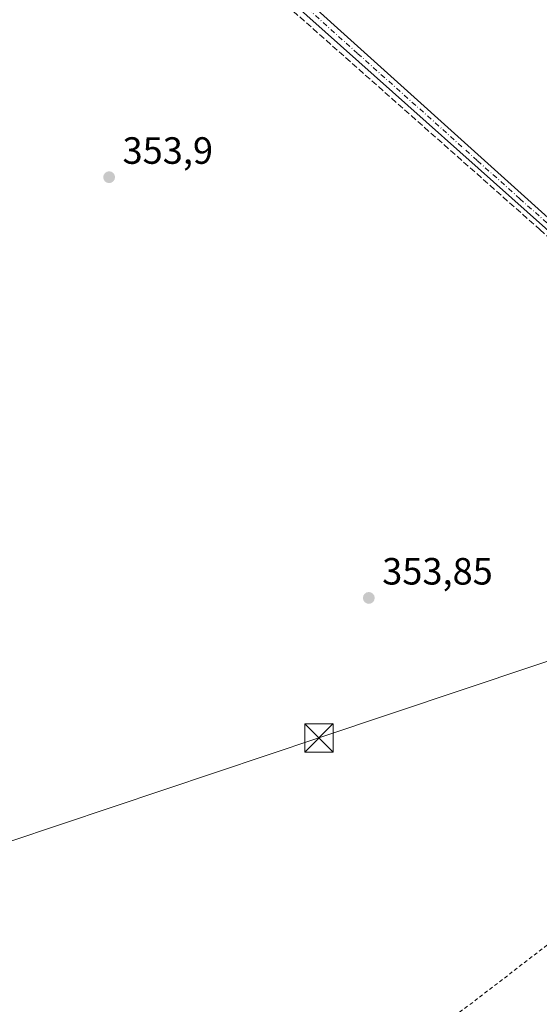
# Model space of a CAD drawing. Units: metres. Extents: x 614956 to 618427, y 4687738 to 4690108.
# Drawn here: x 617968 to 618105, y 4689476 to 4689736 of the extents above; entities that cross this region are included whole.
import ezdxf

# ---------------------------------------------------------------- set-up
doc = ezdxf.new("R2010")
doc.units = ezdxf.units.M
doc.header["$MEASUREMENT"] = 0
for name, pattern in [('DGN Style 2', [1.6480167562047852, 0.988810053722871, -0.6592067024819142]), ('DGN Style 3', [2.307223458686699, 1.648016756204785, -0.6592067024819142]), ('DGN Style 4', [2.6384748266838614, 1.318413404963828, -0.6592067024819142, 0.001648016756204785, -0.6592067024819142])]:
    doc.linetypes.add(name, pattern=pattern)
for name, color, linetype, lineweight in [('Camino Cxs', 7, 'Continuous', 0), ('Camino eje', 30, 'DGN Style 4', 13), ('Corriente artificial lineal', 4, 'DGN Style 3', 13), ('Corriente natural lineal oculto', 9, 'DGN Style 4', 13), ('Curva de nivel auxiliar', 30, 'DGN Style 2', 0), ('Punto de cota en terreno', 7, 'Continuous', 0), ('Rótulo de punto de cota en terreno', 7, 'Continuous', 0), ('Suelo desnudo CxS', 253, 'Continuous', 0), ('Tendido', 6, 'Continuous', 0), ('Torre de tendido puntual', 7, 'Continuous', 0)]:
    doc.layers.add(name, color=color, linetype=linetype, lineweight=lineweight)
doc.styles.add('Style-Arial', font='txt')

# ---------------------------------------------------------------- blocks, each defined once
blk = doc.blocks.new('5PATER')
at = {"layer": 'Suelo desnudo CxS', "linetype": 'Continuous', "lineweight": 0}
h = blk.add_hatch(color=51, dxfattribs=at)
edge = h.paths.add_edge_path()
edge.add_ellipse((0, 0), major_axis=(-0.1095731443231308, -0.1110710700762829), ratio=0.9994222409660322, start_angle=0, end_angle=360)
blk = doc.blocks.new('5TTEND')
at = {"layer": 'Corriente natural lineal oculto', "color": 7, "linetype": 'Continuous', "lineweight": 0}
for p, q in [((-0.375, 0.3754), (0.375, -0.3746)), ((0.3720000000000001, 0.3784000000000001), (-0.3720000000000001, -0.3776))]:
    blk.add_line(p, q, dxfattribs=at)
at = {"layer": 'Corriente natural lineal oculto', "color": 7, "linetype": 'Continuous', "lineweight": 0, "flags": 128}
blk.add_lwpolyline([(-0.375, -0.3746), (0.375, -0.3746), (0.375, 0.3754), (-0.375, 0.3754), (-0.3720000000000001, -0.3776)], dxfattribs=at)

msp = doc.modelspace()

# ---------------------------------------------------------------- linework, layer by layer
at = {"layer": 'Camino Cxs', "color": 7, "linetype": 'Continuous', "lineweight": 0}
for points in [[(617985.0601000005, 4689792.710100001, 354.421199999997), (617993.4401000004, 4689785.110099999, 354.7143000000069), (618000.2600999996, 4689778.9301, 354.5296999999992), (618008.3101000005, 4689772.0001, 354.5158999999985), (618037.1101000002, 4689747.2401, 354.5920000000042), (618116.4700999996, 4689675.720100001, 354.5148999999947), (618163.7301000003, 4689634.870100001, 354.7486000000063), (618167.2701000003, 4689631.8201, 354.9167000000016), (618190.7901, 4689611.4901, 354.4572999999946), (618196.8000999996, 4689606.110099999, 354.520199999999), (618200.0201000003, 4689603.2301, 354.402900000001), (618202.1901000004, 4689599.870100001, 354.383600000001), (618203.0000999998, 4689596.940099999, 354.3638000000064), (618202.9001000002, 4689593.710100001, 354.1760999999969), (618201.8400999998, 4689588.880100001, 354.0339999999997), (618196.1201, 4689572.2301, 353.8454999999958), (618194.1501000002, 4689566.4801, 353.7753999999986), (618181.0201000003, 4689528.2601, 351.6595999999991), (618179.0601000005, 4689521.5801, 351.3132999999943), (618174.2701000003, 4689488.4901, 350.6227999999974), (618159.6401000004, 4689428.040100001, 350.1779999999999), (618158.0201000003, 4689423.3101, 349.7744999999995)], [(618037.1101000002, 4689747.2401, 354.5920000000042), (618116.4700999996, 4689675.720100001, 354.5148999999947), (618163.7301000003, 4689634.870100001, 354.7486000000063), (618167.2701000003, 4689631.8201, 354.9167000000016), (618190.7901, 4689611.4901, 354.4572999999946), (618196.8000999996, 4689606.110099999, 354.520199999999), (618200.0201000003, 4689603.2301, 354.402900000001), (618202.1901000004, 4689599.870100001, 354.383600000001), (618203.0000999998, 4689596.940099999, 354.3638000000064), (618202.9001000002, 4689593.710100001, 354.1760999999969), (618201.8400999998, 4689588.880100001, 354.0339999999997), (618196.1201, 4689572.2301, 353.8454999999958), (618194.1501000002, 4689566.4801, 353.7753999999986), (618181.0201000003, 4689528.2601, 351.6595999999991), (618179.0601000005, 4689521.5801, 351.3132999999943), (618174.2701000003, 4689488.4901, 350.6227999999974), (618159.6401000004, 4689428.040100001, 350.1779999999999), (618158.0201000003, 4689423.3101, 349.7744999999995), (618156.8501000004, 4689420.7501, 350.1794999999984), (618152.2801000001, 4689410.790100001, 350.2099000000017), (618150.6001000004, 4689406.090100001, 350.4000999999989), (618137.8800999997, 4689357.440099999, 352.7973000000056), (618131.9301000005, 4689340.9301, 353.0783999999985)], [(618129.7200999996, 4689342.0801, 352.8497000000062), (618134.7001, 4689355.710100001, 352.6331000000064), (618136.9101, 4689362.960100001, 352.2358999999997), (618145.4101, 4689396.9101, 351.5905999999959), (618148.1401000004, 4689406.530099999, 350.4486000000034), (618149.9801000003, 4689411.720100001, 350.4238000000041), (618155.7200999996, 4689424.220100001, 351.1125999999931), (618157.2600999996, 4689428.7301, 350.6272999999928), (618164.9200999998, 4689457.7601, 350.2828000000009), (618171.4401000004, 4689487.020099999, 351.4496000000072), (618172.7001, 4689493.880100001, 351.0776000000042), (618175.0701000001, 4689513.7601, 351.6863000000012), (618176.6401000004, 4689522.100099999, 351.8654999999999), (618178.6601, 4689529.0101, 352.1012000000046), (618191.8101000005, 4689567.280099999, 353.6857000000018), (618199.4600999998, 4689589.550100001, 354.0844999999972), (618200.4301000005, 4689594.0101, 354.4511999999959), (618200.5100999996, 4689596.640100001, 354.8603000000003), (618199.9001000002, 4689598.840100001, 354.9643000000069), (618198.1201, 4689601.610099999, 354.7489999999962), (618189.1501000002, 4689609.630100001, 354.4440999999933), (618124.7100999998, 4689665.0601, 354.5099999999948), (618035.1501000002, 4689744.970100001, 354.5947000000015)], [(618129.7200999996, 4689342.0801, 352.8497000000062), (618134.7001, 4689355.710100001, 352.6331000000064), (618136.9101, 4689362.960100001, 352.2358999999997), (618145.4101, 4689396.9101, 351.5905999999959), (618148.1401000004, 4689406.530099999, 350.4486000000034), (618149.9801000003, 4689411.720100001, 350.4238000000041), (618155.7200999996, 4689424.220100001, 351.1125999999931), (618157.2600999996, 4689428.7301, 350.6272999999928), (618164.9200999998, 4689457.7601, 350.2828000000009), (618171.4401000004, 4689487.020099999, 351.4496000000072), (618172.7001, 4689493.880100001, 351.0776000000042), (618175.0701000001, 4689513.7601, 351.6863000000012), (618176.6401000004, 4689522.100099999, 351.8654999999999), (618178.6601, 4689529.0101, 352.1012000000046), (618191.8101000005, 4689567.280099999, 353.6857000000018), (618199.4600999998, 4689589.550100001, 354.0844999999972), (618200.4301000005, 4689594.0101, 354.4511999999959), (618200.5100999996, 4689596.640100001, 354.8603000000003), (618199.9001000002, 4689598.840100001, 354.9643000000069), (618198.1201, 4689601.610099999, 354.7489999999962), (618189.1501000002, 4689609.630100001, 354.4440999999933), (618124.7100999998, 4689665.0601, 354.5099999999948), (618035.1501000002, 4689744.970100001, 354.5947000000015)]]:
    msp.add_polyline3d(points, dxfattribs=at)
at = {"layer": 'Camino eje', "color": 30, "linetype": 'DGN Style 4', "lineweight": 13}
msp.add_polyline3d([(618036.1300999997, 4689746.1051, 354.6098000000056), (618057.4619000005, 4689726.8805, 354.6520000000019), (618079.8519000001, 4689706.903100001, 354.5969000000041), (618089.0258999999, 4689698.635299999, 354.5820999999996), (618100.2209000001, 4689688.646500001, 354.6929999999993), (618109.3951000003, 4689680.378699999, 354.5703000000067)], dxfattribs=at)
at = {"layer": 'Corriente artificial lineal', "color": 4, "linetype": 'DGN Style 3', "lineweight": 13}
msp.add_polyline3d([(617984.9517999999, 4689787.4373, 354.6002000000008), (617997.2701000003, 4689776.3101, 354.4630000000034), (618105.4801000003, 4689680.5101, 354.5304999999935), (618161.1201, 4689631.390100001, 354.4603999999963), (618197.6101000002, 4689599.670100001, 354.3653999999952), (618191.3901000004, 4689577.0701, 353.769100000005), (618178.8400999998, 4689537.8201, 352.695200000002), (618173.0100999996, 4689515.670100001, 352.4119999999967), (618169.5301000001, 4689498.690099999, 351.5335000000051)], dxfattribs=at)
at = {"layer": 'Curva de nivel auxiliar', "color": 30, "linetype": 'DGN Style 2', "lineweight": 0, "elevation": 352.5, "flags": 128}
msp.add_lwpolyline([(618334.7199999997, 4689691.670100001), (618330, 4689683.620100001), (618322.6399999997, 4689675.030099999), (618314.8399999999, 4689667.050100001), (618301.6500000004, 4689648.270099999), (618299.9900000002, 4689644.590100001), (618299.2999999998, 4689639.450099999), (618297.6200000001, 4689633.940099999), (618296.3899999997, 4689627.6501), (618294.7000000002, 4689623.9001), (618292.7199999997, 4689621.210100001), (618286.6299999999, 4689616.030099999), (618283.3200000003, 4689613.780099999), (618269.1799999997, 4689607.9101), (618256.75, 4689601.0701), (618249.0499999998, 4689597.550100001), (618244.25, 4689591.890100001), (618235.5499999998, 4689583.860099999), (618225.9600000001, 4689574.1501), (618202.29, 4689552.6801), (618190.3799999999, 4689543.6801), (618188, 4689542.5001), (618183.3799999999, 4689541.120100001), (618181.3700000001, 4689539.690099999), (618179.3200000003, 4689537.200099999), (618177.6299999999, 4689534.4301), (618175.8799999999, 4689528.0601), (618173.6200000001, 4689522.440099999), (618173.3399999999, 4689522.600099999), (618173.3399999999, 4689523.790100001), (618175.6100000005, 4689533.720100001), (618175.7199999997, 4689537.030099999), (618174.79, 4689539.4001), (618173.6299999999, 4689540.590100001), (618171.6799999997, 4689540.700099999), (618169.4199999999, 4689539.7501), (618088.0300000003, 4689477.0001), (618069.1100000005, 4689463.040100001), (618062.7400000002, 4689457.720100001), (618060.3200000003, 4689454.5701), (618060.0599999996, 4689453.550100001), (618060.2300000006, 4689452.1801), (618063.4800000006, 4689446.360099999), (618070.7199999997, 4689437.880100001), (618072.3600000005, 4689436.4801), (618074.8600000005, 4689436.210100001), (618077.9000000004, 4689437.2401), (618081.4500000002, 4689439.170100001), (618086.7199999997, 4689443.340100001), (618087.7000000002, 4689443.590100001), (618087.6200000001, 4689442.600099999), (618086.5300000003, 4689440.590100001), (618080.8600000005, 4689436.040100001), (618078.7599999999, 4689433.130100001), (618078.6299999999, 4689431.0101), (618080.6699999999, 4689423.030099999), (618082.4699999997, 4689419.5001), (618091.9000000004, 4689409.9101), (618097.4199999999, 4689402.340100001), (618102.3300000001, 4689396.360099999), (618109.0700000003, 4689384.770099999), (618111.9299999997, 4689377.2601), (618113.0700000003, 4689372.700099999), (618114.2800000003, 4689356.3101), (618115.7599999999, 4689348.220100001), (618117.1600000003, 4689343.770099999), (618119.6500000004, 4689338.4801), (618121.3099999996, 4689336.6801), (618123.3700000001, 4689335.8101), (618128.0300000003, 4689336.190099999), (618132.0700000003, 4689337.870100001), (618132.9400000004, 4689337.710100001), (618134.1100000005, 4689336.890100001), (618139.6799999997, 4689329.540100001), (618147.5099999999, 4689321.3301), (618151.9400000004, 4689314.6601), (618159.1200000001, 4689307.5001), (618163.5599999996, 4689300.9901), (618170.5499999998, 4689293.390100001), (618175.9900000002, 4689288.0701), (618186.3600000005, 4689271.3201), (618191.4699999997, 4689264.520099999), (618202.3300000001, 4689246.890100001), (618206.1200000001, 4689242.190099999), (618210.79, 4689234.020099999), (618215.2000000002, 4689228.420100001), (618219.5, 4689220.700099999), (618221.7400000002, 4689217.880100001), (618223.5, 4689214.800100001), (618226.6699999999, 4689210.420100001), (618229.3499999996, 4689205.7601), (618233.6900000004, 4689200.640100001), (618235.7800000003, 4689197.380100001), (618241.7000000002, 4689190.6801), (618247.4299999997, 4689186.270099999), (618251.1600000003, 4689184.100099999), (618251.9000000004, 4689182.960100001), (618251.4400000004, 4689181.020099999), (618248.0700000003, 4689176.1801), (618246.4800000006, 4689173.270099999), (618244.7199999997, 4689169.0101), (618243.9000000004, 4689165.710100001), (618242.5999999996, 4689158.620100001), (618242.8099999996, 4689154.950099999), (618241.6799999997, 4689148.280099999), (618241.6200000001, 4689142.1501), (618238.9800000006, 4689135.8301), (618237.9500000002, 4689131.920100001), (618237.6900000004, 4689127.460100001), (618235.2400000002, 4689111.800100001), (618233.54, 4689105.1501), (618233.5, 4689101.420100001), (618232.2699999996, 4689094.6501), (618231.9500000002, 4689089.710100001), (618230.9699999997, 4689084.670100001), (618230.29, 4689075.460100001), (618229.1600000003, 4689070.630100001), (618228.1200000001, 4689062.280099999), (618228.0899999999, 4689057.130100001), (618227.6299999999, 4689055.640100001), (618226.9400000004, 4689054.690099999), (618225.7199999997, 4689054.0001), (618224.4800000006, 4689053.940099999), (618216.6200000001, 4689055.7501), (618213.29, 4689055.380100001), (618207.2800000003, 4689054.1501), (618195.2699999996, 4689050.2601), (618191.8300000001, 4689048.6501), (618183.9900000002, 4689046.520099999), (618178.2599999999, 4689044.100099999), (618173.7400000002, 4689044.190099999), (618171.6600000003, 4689043.8101), (618168.9600000001, 4689042.550100001), (618165.9699999997, 4689040.2301), (618164.7300000006, 4689039.620100001), (618163.5199999996, 4689039.670100001), (618162.3600000005, 4689040.280099999), (618161.3300000001, 4689040.2601), (618160.4900000002, 4689039.710100001), (618159, 4689037.450099999), (618155.9600000001, 4689035.940099999), (618152.9100000003, 4689035.4901), (618149.8600000005, 4689036.030099999), (618148.3099999996, 4689035.960100001), (618143.79, 4689033.110099999), (618133.8399999999, 4689029.340100001), (618132.1799999997, 4689029.200099999), (618129.5599999996, 4689030.1501), (618127.5899999999, 4689030.110099999), (618126.2999999998, 4689029.590100001), (618123.7599999999, 4689027.8201), (618121.4000000004, 4689027.190099999), (618111, 4689023.190099999), (618100.0700000003, 4689021.530099999), (618097.7800000003, 4689020.7601), (618095.9299999997, 4689020.770099999), (618095.0300000003, 4689020.460100001), (618094.2199999997, 4689019.610099999), (618093.3600000005, 4689017.020099999), (618091.9100000003, 4689015.2301), (618090.1799999997, 4689014.0701), (618087.0800000001, 4689013.040100001), (618085.4000000004, 4689011.390100001), (618084.8600000005, 4689009.7601), (618084.8499999996, 4689007.420100001), (618086.9000000004, 4689003.090100001), (618087.4299999997, 4688998.9301), (618086.6299999999, 4688997.8301), (618083.1399999997, 4688995.860099999), (618082.5199999996, 4688995.0101), (618082.2599999999, 4688993.9301), (618082.3399999999, 4688992.1501), (618084.8300000001, 4688981.050100001), (618085.54, 4688975.700099999), (618087.7599999999, 4688967.0701), (618087.8099999996, 4688965.0801), (618087.1799999997, 4688964.5801), (618086.2300000006, 4688967.640100001), (618081.7599999999, 4688973.280099999), (618078.25, 4688978.9901), (618077.75, 4688980.800100001), (618078.0899999999, 4688984.860099999), (618077.6600000003, 4688987.840100001), (618073.54, 4688992.9001), (618069.4600000001, 4689000.1601), (618068.8499999996, 4689002.3201), (618068.3099999996, 4689007.860099999), (618067.0599999996, 4689013.2301), (618066.0899999999, 4689015.7401), (618062.5300000003, 4689020.970100001), (618061.7100000001, 4689025.9101), (618059.9900000002, 4689032.720100001), (618059.2100000001, 4689033.7301), (618057.1299999999, 4689034.190099999), (618056.4400000004, 4689034.960100001), (618056.6900000004, 4689037.0101), (618057.6699999999, 4689039.170100001), (618058.8399999999, 4689040.1501), (618061.5700000003, 4689040.5801), (618061.8899999997, 4689041.5601), (618061.6299999999, 4689042.780099999), (618060.2800000003, 4689043.790100001), (618057.0899999999, 4689044.300100001), (618055.9000000004, 4689045.220100001), (618055.2999999998, 4689046.120100001), (618051.1200000001, 4689055.640100001), (618049.9699999997, 4689059.450099999), (618048.5300000003, 4689062.0701), (618045.8799999999, 4689074.6801), (618044.2100000001, 4689077.9901), (618042.04, 4689080.690099999), (618040.5800000001, 4689083.420100001), (618040.0199999996, 4689083.700099999), (618039.2400000002, 4689082.9101), (618037.2400000002, 4689079.110099999), (618035.3300000001, 4689076.5001), (618029.2000000002, 4689071.3201), (618027.5499999998, 4689069.4001), (618026.3899999997, 4689066.5801), (618025.3499999996, 4689061.5001), (618023.2199999997, 4689056.7501), (618021.79, 4689052.290100001), (618020.2599999999, 4689051.390100001), (618017.5800000001, 4689051.1601), (618016.54, 4689050.4001), (618016.3099999996, 4689049.550100001), (618016.79, 4689048.190099999), (618020.0800000001, 4689045.780099999), (618021.5099999999, 4689042.7501), (618021.2800000003, 4689041.100099999), (618019.1699999999, 4689040.300100001), (618018.5499999998, 4689039.4801), (618020.0800000001, 4689035.100099999), (618020.2000000002, 4689033.7501), (618019.8799999999, 4689033.590100001), (618019.0199999996, 4689034.600099999), (618017.9900000002, 4689035.030099999), (618017.1799999997, 4689034.840100001), (618016.2199999997, 4689033.9901), (618015.5999999996, 4689031.4301), (618013.5199999996, 4689027.290100001), (618012.3399999999, 4689021.110099999), (618009.0700000003, 4689012.290100001), (618004.7999999998, 4689004.700099999), (618001.0499999998, 4689000.950099999), (617998.1100000005, 4688999.4301), (617994.3899999997, 4688998.710100001), (617982.6100000005, 4689000.030099999), (617977.6200000001, 4688999.7601), (617974.1500000004, 4688996.600099999), (617971.2699999996, 4688987.5101), (617971.7699999996, 4688982.710100001), (617974.4900000002, 4688979.050100001), (617987.0499999998, 4688970.600099999), (617991.3899999997, 4688967.300100001), (617994.0300000003, 4688963.850099999), (617994.0800000001, 4688961.9801), (617993.75, 4688960.6601), (617991.9199999999, 4688959.7401), (617989.3899999997, 4688959.620100001), (617982.6600000003, 4688961.700099999), (617978.9699999997, 4688963.3301), (617973.9000000004, 4688964.300100001), (617964.2199999997, 4688967.0601), (617961.5999999996, 4688967.190099999), (617959.6799999997, 4688966.290100001), (617958.04, 4688964.280099999), (617955.8099999996, 4688960.0101), (617949.2999999998, 4688941.360099999), (617944.7300000006, 4688929.9301), (617941.5499999998, 4688923.4301), (617939.4800000006, 4688916.800100001), (617938.1900000004, 4688914.5701), (617936.8700000001, 4688913.050100001), (617932.04, 4688909.350099999), (617930.7800000003, 4688906.5801), (617930.2000000002, 4688907.030099999), (617930, 4688908.840100001), (617931.0800000001, 4688915.270099999), (617935.9699999997, 4688930.970100001), (617937.79, 4688939.0701), (617942.0199999996, 4688952.030099999), (617943.4699999997, 4688958.7601), (617943.6500000004, 4688962.0701), (617942.5800000001, 4688966.110099999), (617942.1699999999, 4688970.9001), (617941.2400000002, 4688973.850099999), (617940.4600000001, 4688975.270099999), (617936.6299999999, 4688978.840100001), (617927.2000000002, 4688983.670100001), (617923.4500000002, 4688985.950099999), (617917.7199999997, 4688987.4301), (617909.1799999997, 4688991.350099999), (617903.3799999999, 4688993.2301), (617897.9900000002, 4688995.9001), (617894.3700000001, 4688996.9301), (617881.6799999997, 4689002.270099999), (617876.5099999999, 4689003.950099999), (617861.2699999996, 4689011.620100001), (617855.8799999999, 4689013.190099999), (617851.25, 4689015.470100001), (617847.2100000001, 4689017.9101), (617840.29, 4689020.030099999), (617835.2000000002, 4689022.3301), (617831.5, 4689023.440099999), (617823.9000000004, 4689026.370100001), (617815.8200000003, 4689030.390100001), (617805.4600000001, 4689034.390100001), (617781.9299999997, 4689042.9001), (617752.7100000001, 4689055.090100001), (617736.2300000006, 4689064.700099999), (617732.0300000003, 4689068.5701), (617728.3200000003, 4689073.4901), (617722.2100000001, 4689081.870100001), (617717.9900000002, 4689085.0101), (617714.1399999997, 4689086.090100001), (617709, 4689085.0601), (617704.9800000006, 4689082.130100001), (617701.3600000005, 4689077.710100001), (617697.0300000003, 4689070.300100001), (617694.2100000001, 4689065.870100001), (617685.9800000006, 4689048.350099999), (617684.1399999997, 4689045.9901), (617683.3600000005, 4689045.630100001), (617682.4299999997, 4689045.960100001), (617682.3399999999, 4689047.360099999), (617682.9600000001, 4689049.0601), (617687.4000000004, 4689057.5701), (617696.6799999997, 4689078.700099999), (617709.6900000004, 4689103.340100001), (617711.4299999997, 4689109.6601), (617716.2000000002, 4689118.2301), (617720.0800000001, 4689127.4801), (617722, 4689133.100099999), (617728.6200000001, 4689147.0701), (617746.9400000004, 4689183.540100001), (617750.4600000001, 4689192.460100001), (617757.2000000002, 4689206.100099999), (617759.8200000003, 4689212.5101), (617763.6600000003, 4689219.5001), (617769.2300000006, 4689232.300100001), (617769.9500000002, 4689234.790100001), (617770.0199999996, 4689238.530099999), (617769.4000000004, 4689240.8301), (617767.6900000004, 4689243.130100001), (617764.5199999996, 4689245.390100001), (617752.04, 4689249.640100001), (617746.5099999999, 4689250.950099999), (617741.2400000002, 4689253.7501), (617735.0300000003, 4689254.8301), (617725.0199999996, 4689258.520099999), (617718, 4689260.280099999), (617710.0099999999, 4689260.550100001), (617702.6799999997, 4689260.140100001), (617699.4400000004, 4689259.5701), (617692.9299999997, 4689257.590100001), (617688.5, 4689255.530099999), (617684.3700000001, 4689253.110099999), (617679.6100000005, 4689249.450099999), (617674.5199999996, 4689244.1601), (617669.0199999996, 4689239.090100001), (617663.5899999999, 4689233.090100001), (617659.7800000003, 4689229.390100001), (617655.1299999999, 4689224.0001), (617639.6399999997, 4689207.940099999), (617632.0300000003, 4689198.720100001), (617587.8799999999, 4689152.200099999), (617579.29, 4689142.1601), (617568.2000000002, 4689131.200099999), (617548.3600000005, 4689108.590100001), (617542.79, 4689103.120100001), (617539.6500000004, 4689099.380100001), (617535.75, 4689095.780099999), (617530.5499999998, 4689089.9901), (617523.79, 4689084.270099999), (617519.4199999999, 4689078.1501), (617509.8600000005, 4689067.1601), (617493.9299999997, 4689050.960100001), (617488.6500000004, 4689046.2301), (617487.7999999998, 4689045.9901), (617487.8499999996, 4689046.8201), (617489.2300000006, 4689049.1501), (617497.5099999999, 4689059.540100001), (617502.9199999999, 4689064.5701), (617512.3300000001, 4689075.550100001), (617520.4500000002, 4689083.8201), (617527.2699999996, 4689092.0801), (617540.0700000003, 4689104.9001), (617546.0099999999, 4689113.030099999), (617551.9900000002, 4689118.140100001), (617557.1200000001, 4689124.270099999), (617561.5800000001, 4689128.460100001), (617566.5899999999, 4689134.8201), (617571.9600000001, 4689140.200099999), (617586.25, 4689157.1501), (617602.0700000003, 4689173.780099999), (617617.8099999996, 4689192.1601), (617629.5499999998, 4689206.0701), (617632.6799999997, 4689211.4301), (617633.6799999997, 4689215.360099999), (617633.2699999996, 4689219.140100001), (617630.8099999996, 4689223.9901), (617618.5800000001, 4689237.2601), (617600.0499999998, 4689256.200099999), (617583.1399999997, 4689275.640100001), (617565.2800000003, 4689296.390100001), (617555.5999999996, 4689305.600099999), (617546.79, 4689311.700099999), (617539.0700000003, 4689315.020099999), (617531.3499999996, 4689316.5001), (617524.7999999998, 4689316.440099999), (617512.6100000005, 4689313.460100001), (617498.4400000004, 4689305.870100001), (617471.5700000003, 4689285.290100001), (617462.4400000004, 4689277.140100001), (617452.1100000005, 4689269.630100001), (617445.0599999996, 4689263.0801), (617432.0099999999, 4689253.2501), (617423.0700000003, 4689245.370100001), (617421.0700000003, 4689242.290100001), (617420.75, 4689240.7501), (617420.9000000004, 4689239.6501), (617422.0700000003, 4689237.360099999), (617427.1900000004, 4689229.970100001), (617428.0599999996, 4689228.0001), (617427.9699999997, 4689226.8301), (617427.25, 4689226.9001), (617425.8700000001, 4689227.790100001), (617422.1799999997, 4689231.3301), (617418.7800000003, 4689233.700099999), (617415.8099999996, 4689235.270099999), (617413.4400000004, 4689235.970100001), (617411.6399999997, 4689236.0001), (617409.2300000006, 4689235.2401), (617402.8399999999, 4689230.940099999), (617401.04, 4689230.370100001), (617400.9500000002, 4689231.0001), (617401.7599999999, 4689232.170100001), (617406.7199999997, 4689236.290100001), (617407.9100000003, 4689237.630100001), (617408.3099999996, 4689239.630100001), (617407.3200000003, 4689242.0801), (617399.7199999997, 4689250.6501), (617390.1500000004, 4689260.1501), (617378.3899999997, 4689269.3101), (617346.9400000004, 4689299.210100001), (617341.2100000001, 4689306.440099999), (617330.8099999996, 4689316.2501), (617326.4699999997, 4689322.030099999), (617326.9299999997, 4689322.420100001), (617327.6100000005, 4689322.3101), (617329.5700000003, 4689321.2301), (617340.5599999996, 4689311.4001), (617343.4100000003, 4689309.5101), (617348.5599999996, 4689306.890100001), (617353.2400000002, 4689301.620100001), (617363.04, 4689292.860099999), (617365.3499999996, 4689291.8201), (617367.7699999996, 4689291.520099999), (617370.2000000002, 4689291.890100001), (617372.5300000003, 4689292.890100001), (617381.1799999997, 4689299.770099999), (617385.4199999999, 4689302.7401), (617392.3899999997, 4689308.970100001), (617413.0300000003, 4689327.270099999), (617430.1200000001, 4689341.5601), (617437.2400000002, 4689348.9801), (617440.5800000001, 4689354.6801), (617441.7400000002, 4689359.440099999), (617441.2599999999, 4689365.6601), (617437.9100000003, 4689373.780099999), (617432.1799999997, 4689381.870100001), (617426.3099999996, 4689387.850099999), (617419.4000000004, 4689392.8201), (617413.0499999998, 4689395.610099999), (617403.9299999997, 4689396.890100001), (617395.8899999997, 4689395.720100001), (617386.0099999999, 4689391.790100001), (617373.8099999996, 4689383.5801), (617363.7400000002, 4689376.600099999), (617360.2800000003, 4689375.170100001), (617357.5899999999, 4689372.710100001), (617353, 4689370.550100001), (617349.1500000004, 4689368.220100001), (617345.9800000006, 4689365.890100001), (617340.8700000001, 4689361.1801), (617335.8300000001, 4689358.7301), (617320.9900000002, 4689347.960100001), (617318.6399999997, 4689345.0601), (617317.5099999999, 4689341.940099999), (617317.5, 4689336.860099999), (617317.9800000006, 4689334.120100001), (617319.1299999999, 4689331.040100001), (617318.8300000001, 4689330.2501), (617317.6699999999, 4689330.450099999), (617313.4900000002, 4689332.710100001), (617311.0999999996, 4689333.170100001), (617308.0199999996, 4689332.4901), (617303.0199999996, 4689330.110099999), (617302.1200000001, 4689330.190099999), (617302.0899999999, 4689330.710100001), (617302.7400000002, 4689331.9001), (617306, 4689335.2301), (617308.7400000002, 4689337.4001), (617313.3499999996, 4689340.110099999), (617313.6500000004, 4689340.700099999), (617313.4000000004, 4689341.140100001), (617311.7100000001, 4689340.870100001), (617308.9600000001, 4689339.3301), (617302.6100000005, 4689334.220100001), (617296.7699999996, 4689330.450099999), (617283.2100000001, 4689320.630100001), (617273.6699999999, 4689314.860099999), (617270.3200000003, 4689312.4901), (617277, 4689319.7301), (617288.0599999996, 4689329.950099999), (617317.2800000003, 4689351.600099999), (617335.79, 4689366.8301), (617341.3399999999, 4689370.4001), (617345.7199999997, 4689374.450099999), (617346.0800000001, 4689375.6501), (617345.6500000004, 4689375.780099999), (617344.8200000003, 4689375.440099999), (617336.8300000001, 4689370.090100001), (617331.6100000005, 4689365.210100001), (617322.7100000001, 4689359.460100001), (617312.5499999998, 4689352.1801), (617309.4600000001, 4689350.5701), (617308.3200000003, 4689350.530099999), (617308.79, 4689351.5101), (617310.9500000002, 4689353.840100001), (617317.5499999998, 4689359.020099999), (617321.4900000002, 4689362.690099999), (617325.8300000001, 4689366.140100001), (617337.8799999999, 4689374.6801), (617349.2800000003, 4689383.4101), (617360.3600000005, 4689393.0001), (617370.5300000003, 4689400.1501), (617385.3700000001, 4689411.700099999), (617388.3200000003, 4689414.3301), (617389.0999999996, 4689416.0001), (617386.1100000005, 4689420.190099999), (617382.0899999999, 4689422.140100001), (617378.2699999996, 4689425.1801), (617374.9199999999, 4689426.5601), (617370.8799999999, 4689427.640100001), (617369.2000000002, 4689428.540100001), (617365.5899999999, 4689432.040100001), (617357.7400000002, 4689437.8201), (617355.04, 4689440.2601), (617352.54, 4689443.9301), (617333.2699999996, 4689457.4901), (617309.8399999999, 4689476.2301), (617304.6500000004, 4689482.870100001), (617303.3099999996, 4689486.360099999), (617302.9299999997, 4689490.630100001), (617305.3600000005, 4689504.470100001), (617304.8300000001, 4689512.4001), (617302.29, 4689518.950099999), (617297.9900000002, 4689525.5601), (617291.2000000002, 4689533.270099999), (617280.2999999998, 4689543.0601), (617277.1399999997, 4689546.630100001), (617276.2800000003, 4689549.450099999), (617277.1699999999, 4689557.800100001), (617277.2100000001, 4689569.4101), (617276.2599999999, 4689584.4001), (617275.0700000003, 4689600.850099999), (617271.9000000004, 4689615.190099999), (617267.2800000003, 4689625.940099999), (617265.1900000004, 4689630.4901), (617264.6100000005, 4689633.790100001), (617265.5199999996, 4689637.290100001), (617268.9600000001, 4689642.9001), (617279.3300000001, 4689659.520099999), (617291.4800000006, 4689685.2401), (617298.9900000002, 4689705.4001), (617299.8399999999, 4689716.610099999), (617297.5099999999, 4689726.4001), (617293.1399999997, 4689735.6601), (617287.2400000002, 4689744.960100001), (617284.8899999997, 4689747.620100001), (617281.9900000002, 4689751.090100001), (617281.6200000001, 4689752.120100001), (617281.6600000003, 4689753.770099999), (617282.3099999996, 4689755.0801), (617283.0599999996, 4689755.6801), (617284, 4689755.9301), (617284.9299999997, 4689755.7501), (617286.5999999996, 4689754.4301), (617289.4600000001, 4689750.770099999), (617290.9800000006, 4689749.870100001), (617292.0899999999, 4689749.770099999), (617293.7199999997, 4689750.360099999), (617296.2599999999, 4689752.350099999), (617298.6600000003, 4689753.5701), (617304.4000000004, 4689754.390100001), (617307.5999999996, 4689755.4101), (617320.7699999996, 4689761.1601), (617328.8499999996, 4689764.0801), (617343.4199999999, 4689771.100099999), (617354.5999999996, 4689775.840100001), (617386.6600000003, 4689791.690099999), (617394.9299999997, 4689795.1801), (617399.5199999996, 4689797.520099999), (617406.7699999996, 4689799.920100001), (617422.79, 4689806.530099999), (617430.3200000003, 4689811.2601), (617437.0800000001, 4689813.850099999), (617439.3200000003, 4689815.170100001), (617442.2400000002, 4689817.470100001), (617446.7800000003, 4689819.960100001), (617451.9900000002, 4689822.210100001), (617459.8200000003, 4689829.8201), (617460.9100000003, 4689832.050100001), (617460.9199999999, 4689833.670100001), (617460.3499999996, 4689835.020099999), (617458.7599999999, 4689836.8101), (617456.5899999999, 4689838.130100001), (617456.1100000005, 4689838.970100001), (617456.1699999999, 4689840.6801), (617457.3499999996, 4689846.030099999), (617457.3300000001, 4689847.870100001), (617456.1699999999, 4689849.450099999), (617454.7400000002, 4689849.720100001), (617451.8899999997, 4689848.800100001), (617448.3600000005, 4689848.2501), (617445.3399999999, 4689846.690099999), (617442.04, 4689846.0701), (617440.8499999996, 4689846.590100001), (617438.9699999997, 4689855.8301), (617439.2800000003, 4689858.440099999), (617440.4500000002, 4689863.280099999), (617441.1299999999, 4689864.630100001), (617448.2199999997, 4689874.290100001), (617450.7999999998, 4689877.0701), (617454.0099999999, 4689879.1501), (617467.2999999998, 4689885.9301), (617472.7000000002, 4689889.420100001)], dxfattribs=at)
at = {"layer": 'Tendido', "color": 6, "linetype": 'Continuous', "lineweight": 0}
msp.add_polyline3d([(617487.0700000003, 4689358.26, 356.4447999999975), (617608.1100000005, 4689398.939999999, 354.2915999999968), (617729.9699999997, 4689439.619999999, 354.0271999999969), (617883.6699999999, 4689491.699999999, 354.7887999999948), (618047.2274000002, 4689546.5097, 355.5590999999986), (618198.9100000003, 4689597.34, 355.4078000000009), (618294.6167000001, 4689628.4101, 354.949099999998), (618395.4785000002, 4689662.585100001, 335.6230000000069)], dxfattribs=at)

# ---------------------------------------------------------------- block references
at = {"layer": 'Punto de cota en terreno', "color": 7, "linetype": 'Continuous', "lineweight": 0, "xscale": 10, "yscale": 10, "zscale": 10}
for p in [(617991.9299999997, 4689694.32, 353.8999999999942), (618060.3799999999, 4689583.42, 353.8500000000058)]:
    msp.add_blockref('5PATER', p, dxfattribs=at)
at = {"layer": 'Torre de tendido puntual', "color": 7, "linetype": 'Continuous', "lineweight": 0, "xscale": 10, "yscale": 10, "zscale": 10}
msp.add_blockref('5TTEND', (618047.2274000002, 4689546.5097, 355.5590999999986), dxfattribs=at)

# ---------------------------------------------------------------- texts
at = {"layer": 'Rótulo de punto de cota en terreno', "color": 7, "linetype": 'Continuous', "lineweight": 0, "style": 'Style-Arial'}
for s, p in [('353,9', (617995.4578, 4689697.847800001)), ('353,85', (618063.9078000003, 4689586.947799999))]:
    msp.add_text(s, height=7.000000000000002, dxfattribs=at).set_placement(p)

doc.saveas('drawing.dxf')
